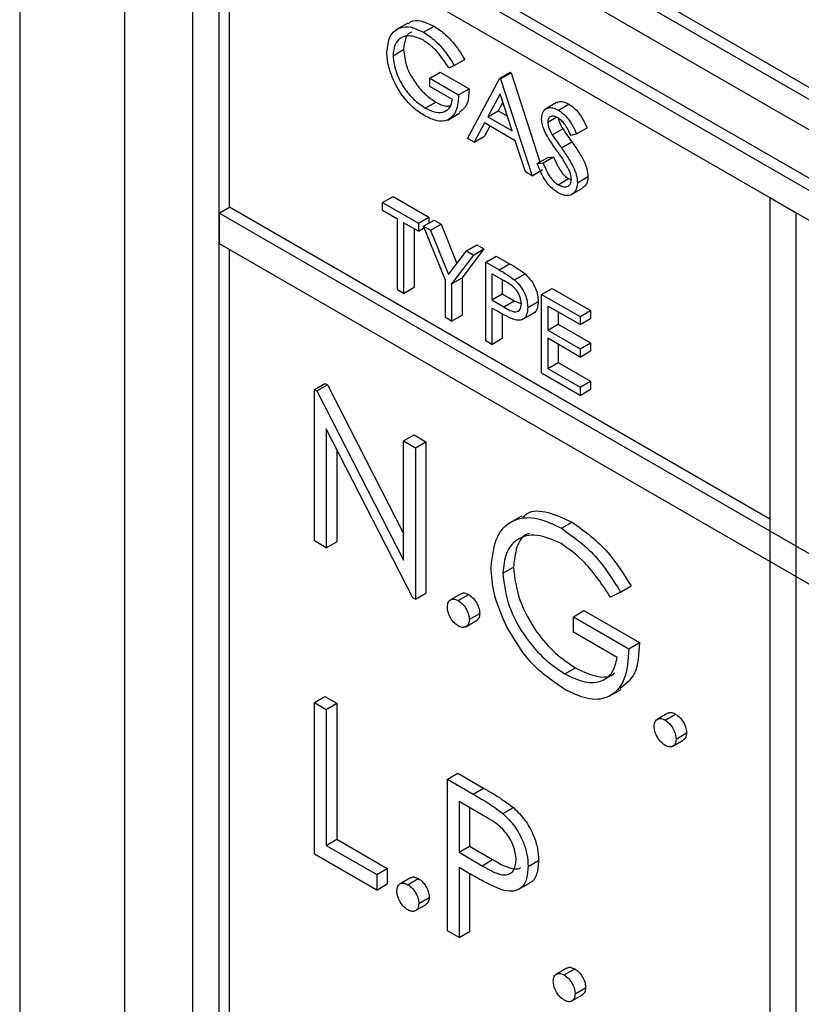
# Model space of a CAD drawing. Units: millimetres. Extents: x 5 to 415, y 5 to 292.
# Drawn here: x 324 to 325, y 221 to 223 of the extents above; entities that cross this region are included whole.
import ezdxf

# ---------------------------------------------------------------- set-up
doc = ezdxf.new("R2010")
doc.units = ezdxf.units.MM

msp = doc.modelspace()

# ---------------------------------------------------------------- linework, layer by layer
at = {"color": 7, "linetype": 'Continuous', "lineweight": 25}
for p, q in [((323.7406, 224.5439), (323.7406, 220.6246)), ((323.882, 224.3807), (323.882, 220.6246)), ((323.9739, 222.7598), (329.1358, 219.7799)), ((323.9739, 220.8001), (323.9739, 222.7598)), ((323.988, 222.768), (329.1499, 219.7881)), ((329.1004, 219.7595), (324.0093, 222.6986)), ((324.0093, 220.8205), (324.0093, 222.6986)), ((324.0234, 222.2577), (324.0234, 222.6904)), ((324.5537, 222.5639), (326.0599, 221.6944)), ((324.5396, 222.5557), (326.0599, 221.6781)), ((324.5042, 222.5353), (326.0952, 221.6169)), ((324.2637, 222.5056), (324.2478, 222.4964)), ((324.285, 222.4932), (324.2991, 222.5013)), ((324.2438, 222.4616), (324.2579, 222.4698)), ((324.3263, 222.4485), (324.3404, 222.4566)), ((324.2933, 222.4312), (324.3074, 222.4394)), ((324.3074, 222.4394), (324.3463, 222.4169)), ((324.3263, 222.4485), (324.3192, 222.4448)), ((324.3876, 222.4312), (324.4017, 222.4394)), ((324.3887, 222.4305), (324.4029, 222.4387)), ((324.4017, 222.4394), (324.4029, 222.4387)), ((324.4029, 222.4387), (324.4419, 222.3184)), ((324.2933, 222.4203), (324.2933, 222.4312)), ((324.2933, 222.4312), (324.3322, 222.4087)), ((324.344, 222.3502), (324.3876, 222.4312)), ((324.3876, 222.4312), (324.3887, 222.4305)), ((324.3887, 222.4305), (324.4312, 222.2999)), ((324.3239, 222.4026), (324.2933, 222.4203)), ((324.3322, 222.4087), (324.3463, 222.4169)), ((324.2873, 222.3911), (324.3015, 222.3992)), ((324.3881, 222.4102), (324.3714, 222.3793)), ((324.3917, 222.3989), (324.3856, 222.3875)), ((324.4043, 222.3603), (324.3881, 222.4102)), ((324.4643, 222.3984), (324.4484, 222.3892)), ((324.3714, 222.3793), (324.3856, 222.3875)), ((324.3856, 222.3875), (324.3977, 222.3804)), ((324.4668, 222.3882), (324.4809, 222.3964)), ((324.3175, 222.3749), (324.3334, 222.3841)), ((324.3714, 222.3793), (324.4043, 222.3603)), ((324.4524, 222.3722), (324.4637, 222.3787)), ((324.3669, 222.371), (324.353, 222.345)), ((324.4086, 222.3469), (324.3669, 222.371)), ((324.3744, 222.3667), (324.3671, 222.3532)), ((324.4584, 222.355), (324.4726, 222.3631)), ((324.4913, 222.3561), (324.5054, 222.3643)), ((324.353, 222.345), (324.344, 222.3502)), ((324.353, 222.345), (324.3671, 222.3532)), ((324.4222, 222.3051), (324.4086, 222.3469)), ((324.4708, 222.3373), (324.4849, 222.3454)), ((324.4913, 222.3561), (324.4838, 222.3539)), ((324.4382, 222.3163), (324.4524, 222.3244)), ((324.446, 222.3172), (324.4601, 222.3253)), ((324.4524, 222.3244), (324.4601, 222.3253)), ((324.4312, 222.2999), (324.4222, 222.3051)), ((324.4312, 222.2999), (324.4453, 222.3081)), ((324.4382, 222.3163), (324.446, 222.3172)), ((324.4662, 222.2878), (324.4803, 222.296)), ((324.4803, 222.296), (324.484, 222.2946)), ((324.4924, 222.2905), (324.5066, 222.2987)), ((324.4835, 222.274), (324.4994, 222.2832)), ((324.2296, 222.2638), (324.2438, 222.272)), ((324.2438, 222.272), (324.2921, 222.2441)), ((324.7517, 222.27), (324.7517, 220.3919)), ((324.7871, 222.2496), (324.7517, 222.27)), ((324.0093, 222.2495), (324.0234, 222.2577)), ((324.7517, 221.8372), (324.0234, 222.2577)), ((324.2296, 222.2529), (324.2296, 222.2638)), ((324.2296, 222.2638), (324.278, 222.2359)), ((324.2497, 222.2414), (324.2296, 222.2529)), ((329.1004, 219.3104), (324.0093, 222.2495)), ((324.0093, 222.2495), (324.0093, 222.2087)), ((324.2497, 222.1461), (324.2497, 222.2414)), ((324.278, 222.2359), (324.2921, 222.2441)), ((324.285, 222.2318), (324.2992, 222.24)), ((324.2921, 222.2441), (324.2921, 222.2359)), ((324.2992, 222.24), (324.3086, 222.2345)), ((324.7871, 220.3715), (324.7871, 222.2496)), ((324.278, 222.225), (324.2579, 222.2366)), ((324.2579, 222.2366), (324.2579, 222.1413)), ((324.2721, 222.2284), (324.2721, 222.1495)), ((324.278, 222.2359), (324.278, 222.225)), ((324.278, 222.225), (324.2859, 222.2296)), ((324.285, 222.2318), (324.2945, 222.2264)), ((324.3145, 222.1591), (324.285, 222.2318)), ((324.2945, 222.2264), (324.3086, 222.2345)), ((324.2945, 222.2264), (324.3186, 222.1668)), ((324.3086, 222.2345), (324.33, 222.1818)), ((324.0093, 222.2087), (329.1004, 219.2696)), ((324.0234, 220.8287), (324.0234, 222.2005)), ((324.3663, 222.2012), (324.3369, 222.1625)), ((324.3428, 222.1985), (324.3569, 222.2067)), ((324.3522, 222.193), (324.3663, 222.2012)), ((324.3569, 222.2067), (324.3663, 222.2012)), ((324.3186, 222.1668), (324.3428, 222.1985)), ((324.3522, 222.193), (324.3227, 222.1544)), ((324.3428, 222.1985), (324.3522, 222.193)), ((324.3687, 222.1835), (324.3828, 222.1917)), ((324.3828, 222.1917), (324.4009, 222.1813)), ((324.3687, 222.1835), (324.3867, 222.1731)), ((324.3687, 222.0774), (324.3687, 222.1835)), ((324.3867, 222.1731), (324.4009, 222.1813)), ((324.3145, 222.1087), (324.3145, 222.1591)), ((324.3227, 222.1544), (324.3369, 222.1625)), ((324.3369, 222.1625), (324.3369, 222.1121)), ((324.3938, 222.1582), (324.377, 222.1679)), ((324.377, 222.1679), (324.377, 222.1325)), ((324.3911, 222.1597), (324.3911, 222.1407)), ((324.4077, 222.1594), (324.4218, 222.1676)), ((324.2579, 222.1413), (324.2497, 222.1461)), ((324.2579, 222.1413), (324.2721, 222.1495)), ((324.3227, 222.1544), (324.3227, 222.1039)), ((324.4441, 222.14), (324.4583, 222.1481)), ((324.4583, 222.1481), (324.5101, 222.1182)), ((324.377, 222.1325), (324.3911, 222.1407)), ((324.377, 222.1325), (324.393, 222.123)), ((324.3911, 222.1407), (324.4072, 222.1311)), ((324.4441, 222.14), (324.496, 222.11)), ((324.4441, 222.0338), (324.4441, 222.14)), ((324.3835, 222.1178), (324.377, 222.1216)), ((324.377, 222.1216), (324.377, 222.0726)), ((324.393, 222.123), (324.4072, 222.1311)), ((324.4072, 222.1311), (324.417, 222.1272)), ((324.4253, 222.1224), (324.4394, 222.1306)), ((324.496, 222.0992), (324.4524, 222.1243)), ((324.4524, 222.1243), (324.4524, 222.0917)), ((324.3227, 222.1039), (324.3145, 222.1087)), ((324.3227, 222.1039), (324.3369, 222.1121)), ((324.3911, 222.1136), (324.3911, 222.0808)), ((324.4171, 222.1055), (324.433, 222.1147)), ((324.4665, 222.1162), (324.4665, 222.0998)), ((324.496, 222.11), (324.5101, 222.1182)), ((324.496, 222.11), (324.496, 222.0992)), ((324.496, 222.0992), (324.5101, 222.1073)), ((324.5101, 222.1182), (324.5101, 222.1073)), ((324.4524, 222.0917), (324.4665, 222.0998)), ((324.4665, 222.0998), (324.5101, 222.0747)), ((324.377, 222.0726), (324.3911, 222.0808)), ((324.4524, 222.0917), (324.496, 222.0665)), ((324.496, 222.0556), (324.4524, 222.0808)), ((324.4524, 222.0808), (324.4524, 222.04)), ((324.377, 222.0726), (324.3687, 222.0774)), ((324.4665, 222.0726), (324.4665, 222.0481)), ((324.496, 222.0665), (324.5101, 222.0747)), ((324.496, 222.0665), (324.496, 222.0556)), ((324.5101, 222.0747), (324.5101, 222.0638)), ((324.496, 222.0556), (324.5101, 222.0638)), ((324.4524, 222.04), (324.4665, 222.0481)), ((324.4524, 222.04), (324.496, 222.0148)), ((324.4665, 222.0481), (324.5101, 222.0229)), ((324.496, 222.0039), (324.4441, 222.0338)), ((324.138, 222.0119), (324.1521, 222.02)), ((324.1413, 222.01), (324.1555, 222.0181)), ((324.1521, 222.02), (324.1555, 222.0181)), ((324.1555, 222.0181), (324.2581, 221.8176)), ((324.496, 222.0148), (324.5101, 222.0229)), ((324.496, 222.0148), (324.496, 222.0039)), ((324.5101, 222.0229), (324.5101, 222.0121)), ((324.138, 221.8077), (324.138, 222.0119)), ((324.138, 222.0119), (324.1413, 222.01)), ((324.1413, 222.01), (324.2581, 221.7819)), ((324.496, 222.0039), (324.5101, 222.0121)), ((324.2704, 221.7313), (324.1538, 221.9589)), ((324.1538, 221.9589), (324.1538, 221.7986)), ((324.2581, 221.9425), (324.2722, 221.9507)), ((324.2722, 221.9507), (324.2881, 221.9415)), ((324.2581, 221.9425), (324.274, 221.9334)), ((324.2581, 221.7819), (324.2581, 221.9425)), ((324.274, 221.9334), (324.2881, 221.9415)), ((324.2881, 221.9415), (324.2881, 221.7374)), ((324.168, 221.9313), (324.168, 221.8067)), ((324.274, 221.9334), (324.274, 221.7292)), ((324.417, 221.8413), (324.4011, 221.8321)), ((324.471, 221.8248), (324.4852, 221.833)), ((324.1538, 221.7986), (324.138, 221.8077)), ((324.1538, 221.7986), (324.168, 221.8067)), ((324.3918, 221.7642), (324.406, 221.7723)), ((324.274, 221.7292), (324.2881, 221.7374)), ((324.3355, 221.7365), (324.3214, 221.7283)), ((324.3318, 221.7273), (324.3459, 221.7354)), ((324.5505, 221.7389), (324.5369, 221.7319)), ((324.5505, 221.7389), (324.5646, 221.7471)), ((324.274, 221.7292), (324.2704, 221.7313)), ((324.3465, 221.7018), (324.3606, 221.7099)), ((324.487, 221.7057), (324.5011, 221.7139)), ((324.5011, 221.7139), (324.5759, 221.6707)), ((324.3421, 221.6922), (324.3562, 221.7004)), ((324.487, 221.6848), (324.487, 221.7057)), ((324.487, 221.7057), (324.5618, 221.6625)), ((324.5459, 221.6507), (324.487, 221.6848)), ((324.5618, 221.6625), (324.5759, 221.6707)), ((324.4756, 221.6285), (324.4897, 221.6367)), ((324.5351, 221.5985), (324.5511, 221.6076)), ((324.138, 221.59), (324.1521, 221.5982)), ((324.138, 221.59), (324.1538, 221.5808)), ((324.138, 221.3859), (324.138, 221.59)), ((324.1521, 221.5982), (324.168, 221.589)), ((324.1538, 221.5808), (324.168, 221.589)), ((324.168, 221.589), (324.168, 221.4058)), ((324.1538, 221.5808), (324.1538, 221.3976)), ((324.6143, 221.5756), (324.6001, 221.5674)), ((324.6105, 221.5664), (324.6247, 221.5745)), ((324.6253, 221.5408), (324.6394, 221.549)), ((324.6209, 221.5313), (324.635, 221.5394)), ((324.317, 221.4866), (324.3312, 221.4948)), ((324.317, 221.4866), (324.3517, 221.4666)), ((324.317, 221.2825), (324.317, 221.4866)), ((324.3312, 221.4948), (324.3658, 221.4748)), ((324.3517, 221.4666), (324.3658, 221.4748)), ((324.3652, 221.4379), (324.3329, 221.4565)), ((324.3329, 221.4565), (324.3329, 221.3885)), ((324.347, 221.4484), (324.347, 221.3967)), ((324.392, 221.4403), (324.4061, 221.4485)), ((324.1538, 221.3976), (324.168, 221.4058)), ((324.168, 221.4058), (324.236, 221.3665)), ((324.1538, 221.3976), (324.2218, 221.3584)), ((324.3329, 221.3885), (324.347, 221.3967)), ((324.347, 221.3967), (324.378, 221.3783)), ((324.2218, 221.3374), (324.138, 221.3859)), ((324.3329, 221.3885), (324.3638, 221.3702)), ((324.3638, 221.3702), (324.378, 221.3783)), ((324.4258, 221.3691), (324.44, 221.3772)), ((324.2218, 221.3584), (324.236, 221.3665)), ((324.236, 221.3665), (324.236, 221.3456)), ((324.3455, 221.3603), (324.3329, 221.3676)), ((324.3329, 221.3676), (324.3329, 221.2733)), ((324.2218, 221.3584), (324.2218, 221.3374)), ((324.2675, 221.3539), (324.2534, 221.3457)), ((324.2638, 221.3446), (324.2779, 221.3528)), ((324.347, 221.3594), (324.347, 221.2815)), ((324.2218, 221.3374), (324.236, 221.3456)), ((324.4117, 221.3375), (324.4276, 221.3467)), ((324.2785, 221.3191), (324.2926, 221.3273)), ((324.2741, 221.3096), (324.2883, 221.3177)), ((324.3329, 221.2733), (324.317, 221.2825)), ((324.3329, 221.2733), (324.347, 221.2815)), ((324.4783, 221.2322), (324.4641, 221.224)), ((324.4745, 221.223), (324.4887, 221.2311)), ((324.4893, 221.1975), (324.5034, 221.2056)), ((324.4849, 221.1879), (324.499, 221.1961))]:
    msp.add_line(p, q, dxfattribs=at)
for points, knots in [([(324.2644, 222.5046), (324.2654, 222.5056), (324.2697, 222.51), (324.2824, 222.5091), (324.2935, 222.5039), (324.2991, 222.5013)], [0, 0, 0, 0, 0.130857, 0.565186, 1, 1, 1, 1]), ([(324.2355, 222.4659), (324.2364, 222.4737), (324.2382, 222.4893), (324.2515, 222.5004), (324.268, 222.5014), (324.2793, 222.4959), (324.285, 222.4932)], [0, 0, 0, 0, 0.279591, 0.559072, 0.779413, 1, 1, 1, 1]), ([(324.2693, 222.4934), (324.2688, 222.4933), (324.2644, 222.4924), (324.2597, 222.4843), (324.2585, 222.4746), (324.2579, 222.4698)], [0, 0, 0, 0, 0.068363, 0.534332, 1, 1, 1, 1]), ([(324.285, 222.4932), (324.2902, 222.4897), (324.2989, 222.4839), (324.3101, 222.4721), (324.3188, 222.4608), (324.3238, 222.4526), (324.3263, 222.4485)], [0, 0, 0, 0, 0.33953, 0.559589, 0.779733, 1, 1, 1, 1]), ([(324.2991, 222.5013), (324.3044, 222.4978), (324.313, 222.4921), (324.3243, 222.4803), (324.3329, 222.469), (324.3379, 222.4607), (324.3404, 222.4566)], [0, 0, 0, 0, 0.33953, 0.559589, 0.779733, 1, 1, 1, 1]), ([(324.2847, 222.4824), (324.2789, 222.485), (324.2673, 222.49), (324.2537, 222.4865), (324.2453, 222.4766), (324.2443, 222.4666), (324.2438, 222.4616)], [0, 0, 0, 0, 0.279847, 0.559555, 0.779849, 1, 1, 1, 1]), ([(324.3192, 222.4448), (324.3135, 222.4535), (324.3034, 222.469), (324.2904, 222.4783), (324.2847, 222.4824)], [0, 0, 0, 0, 0.559843, 1, 1, 1, 1]), ([(324.2468, 222.4237), (324.2432, 222.4318), (324.2367, 222.4464), (324.2359, 222.46), (324.2355, 222.4659)], [0, 0, 0, 0, 0.559309, 1, 1, 1, 1]), ([(324.2579, 222.4698), (324.2589, 222.4622), (324.2607, 222.4471), (324.2729, 222.4252), (324.2871, 222.4089), (324.2967, 222.4024), (324.3015, 222.3992)], [0, 0, 0, 0, 0.279062, 0.558584, 0.779235, 1, 1, 1, 1]), ([(324.2438, 222.4616), (324.2447, 222.454), (324.2466, 222.4389), (324.2588, 222.417), (324.273, 222.4007), (324.2826, 222.3943), (324.2873, 222.3911)], [0, 0, 0, 0, 0.279062, 0.558584, 0.779235, 1, 1, 1, 1]), ([(324.2866, 222.3806), (324.2815, 222.3839), (324.2731, 222.3893), (324.2621, 222.4005), (324.2536, 222.4114), (324.2491, 222.4196), (324.2468, 222.4237)], [0, 0, 0, 0, 0.339787, 0.559871, 0.779907, 1, 1, 1, 1]), ([(324.3463, 222.4169), (324.3459, 222.409), (324.3451, 222.3944), (324.3367, 222.3879), (324.3328, 222.3849)], [0, 0, 0, 0, 0.54312, 1, 1, 1, 1]), ([(324.3322, 222.4087), (324.3316, 222.4011), (324.3305, 222.3857), (324.3188, 222.3735), (324.303, 222.3725), (324.2921, 222.3779), (324.2866, 222.3806)], [0, 0, 0, 0, 0.280353, 0.559366, 0.779373, 1, 1, 1, 1]), ([(324.2873, 222.3911), (324.2921, 222.3888), (324.3016, 222.3841), (324.3132, 222.3853), (324.3213, 222.3915), (324.323, 222.3989), (324.3239, 222.4026)], [0, 0, 0, 0, 0.280254, 0.559912, 0.779944, 1, 1, 1, 1]), ([(324.3015, 222.3992), (324.3063, 222.3966), (324.3134, 222.3928), (324.3192, 222.3938), (324.3211, 222.3941)], [0, 0, 0, 0, 0.685685, 1, 1, 1, 1]), ([(324.4647, 222.3978), (324.4653, 222.3984), (324.4674, 222.4004), (324.4734, 222.3999), (324.4784, 222.3975), (324.4809, 222.3964)], [0, 0, 0, 0, 0.159978, 0.579955, 1, 1, 1, 1]), ([(324.4441, 222.3765), (324.4445, 222.38), (324.4453, 222.3871), (324.4516, 222.3917), (324.4591, 222.3919), (324.4642, 222.3894), (324.4668, 222.3882)], [0, 0, 0, 0, 0.279542, 0.558793, 0.779379, 1, 1, 1, 1]), ([(324.4668, 222.3882), (324.4702, 222.3857), (324.4759, 222.3817), (324.4826, 222.3727), (324.4873, 222.3646), (324.4899, 222.3589), (324.4913, 222.3561)], [0, 0, 0, 0, 0.33872, 0.558829, 0.779343, 1, 1, 1, 1]), ([(324.4809, 222.3964), (324.4844, 222.3939), (324.49, 222.3899), (324.4967, 222.3809), (324.5014, 222.3727), (324.5041, 222.3671), (324.5054, 222.3643)], [0, 0, 0, 0, 0.33872, 0.558829, 0.779343, 1, 1, 1, 1]), ([(324.4493, 222.3574), (324.4476, 222.3611), (324.4447, 222.3677), (324.4443, 222.3738), (324.4441, 222.3765)], [0, 0, 0, 0, 0.559845, 1, 1, 1, 1]), ([(324.4659, 222.3778), (324.464, 222.3788), (324.4603, 222.3806), (324.4558, 222.3799), (324.4528, 222.377), (324.4525, 222.3738), (324.4524, 222.3722)], [0, 0, 0, 0, 0.280279, 0.559938, 0.77993, 1, 1, 1, 1]), ([(324.4524, 222.3722), (324.4525, 222.3706), (324.4527, 222.3676), (324.4547, 222.3615), (324.457, 222.3575), (324.4584, 222.355)], [0, 0, 0, 0, 0.2799331, 0.559767, 1, 1, 1, 1]), ([(324.4838, 222.3539), (324.4822, 222.3571), (324.4796, 222.3623), (324.4753, 222.3694), (324.4708, 222.3746), (324.4675, 222.3767), (324.4659, 222.3778)], [0, 0, 0, 0, 0.340413, 0.560474, 0.780171, 1, 1, 1, 1]), ([(324.4669, 222.3771), (324.4669, 222.3766), (324.4671, 222.3746), (324.4689, 222.3697), (324.4712, 222.3656), (324.4726, 222.3631)], [0, 0, 0, 0, 0.105123, 0.452892, 1, 1, 1, 1]), ([(324.4726, 222.3631), (324.4748, 222.3598), (324.4789, 222.3538), (324.4831, 222.348), (324.4849, 222.3454)], [0, 0, 0, 0, 0.5599051, 1, 1, 1, 1]), ([(324.4643, 222.3342), (324.4613, 222.3384), (324.456, 222.3459), (324.4513, 222.3539), (324.4493, 222.3574)], [0, 0, 0, 0, 0.560418, 1, 1, 1, 1]), ([(324.4584, 222.355), (324.4607, 222.3516), (324.4648, 222.3457), (324.4689, 222.3398), (324.4708, 222.3373)], [0, 0, 0, 0, 0.5599051, 1, 1, 1, 1]), ([(324.4849, 222.3454), (324.4884, 222.3404), (324.4941, 222.3322), (324.5011, 222.32), (324.5056, 222.309), (324.5062, 222.3021), (324.5066, 222.2987)], [0, 0, 0, 0, 0.340501, 0.560705, 0.780575, 1, 1, 1, 1]), ([(324.4809, 222.3077), (324.4781, 222.3129), (324.473, 222.3221), (324.467, 222.3305), (324.4643, 222.3342)], [0, 0, 0, 0, 0.559492, 1, 1, 1, 1]), ([(324.4708, 222.3373), (324.4743, 222.3323), (324.48, 222.324), (324.4869, 222.3118), (324.4914, 222.3008), (324.4921, 222.2939), (324.4924, 222.2905)], [0, 0, 0, 0, 0.340501, 0.560705, 0.780575, 1, 1, 1, 1]), ([(324.4601, 222.3253), (324.4629, 222.3189), (324.4667, 222.31), (324.4745, 222.3001), (324.4784, 222.2974), (324.4803, 222.296)], [0, 0, 0, 0, 0.559335, 0.779789, 1, 1, 1, 1]), ([(324.4662, 222.2769), (324.4628, 222.2793), (324.456, 222.284), (324.4455, 222.2981), (324.441, 222.3094), (324.4382, 222.3163)], [0, 0, 0, 0, 0.27988, 0.559661, 1, 1, 1, 1]), ([(324.446, 222.3172), (324.4487, 222.3108), (324.4525, 222.3018), (324.4603, 222.2919), (324.4642, 222.2892), (324.4662, 222.2878)], [0, 0, 0, 0, 0.559335, 0.779789, 1, 1, 1, 1]), ([(324.4842, 222.2954), (324.484, 222.2977), (324.4836, 222.3017), (324.4817, 222.3059), (324.4809, 222.3077)], [0, 0, 0, 0, 0.558972, 1, 1, 1, 1]), ([(324.4662, 222.2878), (324.4687, 222.2867), (324.4736, 222.2844), (324.4796, 222.2852), (324.4835, 222.2891), (324.484, 222.2933), (324.4842, 222.2954)], [0, 0, 0, 0, 0.280287, 0.560157, 0.780164, 1, 1, 1, 1]), ([(324.5066, 222.2987), (324.5062, 222.2945), (324.5055, 222.2874), (324.5009, 222.2848), (324.499, 222.2837)], [0, 0, 0, 0, 0.590647, 1, 1, 1, 1]), ([(324.4924, 222.2905), (324.4919, 222.2865), (324.4909, 222.2784), (324.4836, 222.2734), (324.4751, 222.2726), (324.4691, 222.2755), (324.4662, 222.2769)], [0, 0, 0, 0, 0.279176, 0.559083, 0.77944, 1, 1, 1, 1]), ([(324.3867, 222.1731), (324.3907, 222.1709), (324.3977, 222.1668), (324.4046, 222.1617), (324.4077, 222.1594)], [0, 0, 0, 0, 0.560316, 1, 1, 1, 1]), ([(324.4009, 222.1813), (324.4048, 222.179), (324.4118, 222.175), (324.4188, 222.1699), (324.4218, 222.1676)], [0, 0, 0, 0, 0.560316, 1, 1, 1, 1]), ([(324.4077, 222.1594), (324.4105, 222.1567), (324.416, 222.1511), (324.4218, 222.1406), (324.4249, 222.1307), (324.4251, 222.1252), (324.4253, 222.1224)], [0, 0, 0, 0, 0.279698, 0.55938, 0.779509, 1, 1, 1, 1]), ([(324.4218, 222.1676), (324.4246, 222.1648), (324.4302, 222.1593), (324.436, 222.1488), (324.439, 222.1388), (324.4393, 222.1333), (324.4394, 222.1306)], [0, 0, 0, 0, 0.279698, 0.55938, 0.779509, 1, 1, 1, 1]), ([(324.417, 222.1271), (324.4166, 222.1304), (324.416, 222.1353), (324.4126, 222.1421), (324.4061, 222.1512), (324.3992, 222.1551), (324.3938, 222.1582)], [0, 0, 0, 0, 0.24898, 0.374741, 0.500388, 1, 1, 1, 1]), ([(324.393, 222.123), (324.3986, 222.1197), (324.4057, 222.1156), (324.4124, 222.117), (324.416, 222.1199), (324.4166, 222.1242), (324.417, 222.1271)], [0, 0, 0, 0, 0.499725, 0.625347, 0.751079, 1, 1, 1, 1]), ([(324.4253, 222.1224), (324.4251, 222.119), (324.4246, 222.1123), (324.42, 222.1064), (324.4137, 222.1045), (324.4092, 222.1055), (324.4069, 222.106)], [0, 0, 0, 0, 0.280096, 0.559332, 0.779464, 1, 1, 1, 1]), ([(324.4394, 222.1306), (324.4392, 222.1273), (324.4386, 222.1207), (324.4356, 222.1155), (324.4331, 222.1148), (324.4329, 222.1148)], [0, 0, 0, 0, 0.486646, 0.971799, 1, 1, 1, 1]), ([(324.4069, 222.106), (324.4026, 222.1079), (324.3948, 222.1113), (324.387, 222.1158), (324.3835, 222.1178)], [0, 0, 0, 0, 0.559683, 1, 1, 1, 1]), ([(324.4184, 221.8393), (324.4203, 221.8412), (324.4286, 221.8497), (324.453, 221.8481), (324.4744, 221.838), (324.4852, 221.833)], [0, 0, 0, 0, 0.130856, 0.565183, 1, 1, 1, 1]), ([(324.376, 221.7725), (324.3777, 221.7875), (324.3812, 221.8175), (324.4066, 221.8387), (324.4383, 221.8407), (324.4601, 221.8301), (324.471, 221.8248)], [0, 0, 0, 0, 0.279591, 0.559073, 0.779412, 1, 1, 1, 1]), ([(324.4852, 221.833), (324.502, 221.8209), (324.5321, 221.7992), (324.5547, 221.763), (324.5646, 221.7471)], [0, 0, 0, 0, 0.55858, 1, 1, 1, 1]), ([(324.4705, 221.8042), (324.4593, 221.8091), (324.437, 221.8189), (324.4108, 221.8121), (324.3948, 221.7929), (324.3928, 221.7738), (324.3918, 221.7642)], [0, 0, 0, 0, 0.2798476, 0.559557, 0.7798456, 1, 1, 1, 1]), ([(324.4279, 221.8177), (324.4268, 221.8175), (324.4185, 221.8158), (324.4093, 221.8003), (324.4071, 221.7816), (324.406, 221.7723)], [0, 0, 0, 0, 0.068378, 0.534331, 1, 1, 1, 1]), ([(324.471, 221.8248), (324.4879, 221.8127), (324.518, 221.791), (324.5405, 221.7549), (324.5505, 221.7389)], [0, 0, 0, 0, 0.55858, 1, 1, 1, 1]), ([(324.5369, 221.7319), (324.5259, 221.7486), (324.5064, 221.7784), (324.4815, 221.7963), (324.4705, 221.8042)], [0, 0, 0, 0, 0.559842, 1, 1, 1, 1]), ([(324.3976, 221.6912), (324.3906, 221.7069), (324.3782, 221.735), (324.3766, 221.761), (324.376, 221.7725)], [0, 0, 0, 0, 0.5593169, 1, 1, 1, 1]), ([(324.3918, 221.7642), (324.3936, 221.7496), (324.3972, 221.7205), (324.4207, 221.6785), (324.448, 221.647), (324.4664, 221.6347), (324.4756, 221.6285)], [0, 0, 0, 0, 0.279063, 0.558585, 0.779239, 1, 1, 1, 1]), ([(324.406, 221.7723), (324.4078, 221.7578), (324.4114, 221.7287), (324.4348, 221.6866), (324.4621, 221.6552), (324.4805, 221.6429), (324.4897, 221.6367)], [0, 0, 0, 0, 0.279063, 0.558585, 0.779239, 1, 1, 1, 1]), ([(324.3357, 221.7362), (324.3359, 221.7365), (324.3372, 221.7378), (324.3409, 221.7378), (324.3442, 221.7362), (324.3459, 221.7354)], [0, 0, 0, 0, 0.116532, 0.558109, 1, 1, 1, 1]), ([(324.3459, 221.7354), (324.3481, 221.7339), (324.3524, 221.7308), (324.3572, 221.7234), (324.3602, 221.7161), (324.3605, 221.712), (324.3606, 221.7099)], [0, 0, 0, 0, 0.279605, 0.55921, 0.779478, 1, 1, 1, 1]), ([(324.317, 221.7188), (324.3173, 221.7211), (324.3178, 221.7258), (324.3218, 221.7291), (324.3266, 221.7297), (324.3301, 221.7281), (324.3318, 221.7273)], [0, 0, 0, 0, 0.279575, 0.559285, 0.779565, 1, 1, 1, 1]), ([(324.3318, 221.7273), (324.3339, 221.7257), (324.3383, 221.7226), (324.3431, 221.7152), (324.3461, 221.7079), (324.3464, 221.7038), (324.3465, 221.7018)], [0, 0, 0, 0, 0.279605, 0.55921, 0.779478, 1, 1, 1, 1]), ([(324.3318, 221.6933), (324.3296, 221.6948), (324.3253, 221.6979), (324.3205, 221.7053), (324.3175, 221.7126), (324.3172, 221.7167), (324.317, 221.7188)], [0, 0, 0, 0, 0.279576, 0.559138, 0.779575, 1, 1, 1, 1]), ([(324.3606, 221.7099), (324.3604, 221.7075), (324.36, 221.7031), (324.3573, 221.7014), (324.3561, 221.7006)], [0, 0, 0, 0, 0.554429, 1, 1, 1, 1]), ([(324.3465, 221.7018), (324.3462, 221.6994), (324.3457, 221.6947), (324.3417, 221.6915), (324.3369, 221.6908), (324.3335, 221.6924), (324.3318, 221.6933)], [0, 0, 0, 0, 0.279466, 0.55934, 0.779669, 1, 1, 1, 1]), ([(324.4742, 221.6084), (324.4577, 221.6197), (324.4282, 221.6398), (324.407, 221.6755), (324.3976, 221.6912)], [0, 0, 0, 0, 0.559617, 1, 1, 1, 1]), ([(324.5759, 221.6707), (324.5751, 221.6554), (324.5737, 221.6273), (324.5574, 221.6148), (324.55, 221.6091)], [0, 0, 0, 0, 0.54311, 1, 1, 1, 1]), ([(324.5618, 221.6625), (324.5607, 221.6477), (324.5585, 221.6182), (324.5362, 221.5948), (324.5056, 221.5928), (324.4847, 221.6032), (324.4742, 221.6084)], [0, 0, 0, 0, 0.28035, 0.559368, 0.779372, 1, 1, 1, 1]), ([(324.4756, 221.6285), (324.4847, 221.6241), (324.5029, 221.6152), (324.5253, 221.6174), (324.5409, 221.6294), (324.5442, 221.6436), (324.5459, 221.6507)], [0, 0, 0, 0, 0.280258, 0.559917, 0.779942, 1, 1, 1, 1]), ([(324.4897, 221.6367), (324.4987, 221.6324), (324.5167, 221.6239), (324.5355, 221.6235), (324.5419, 221.6294), (324.5428, 221.6302)], [0, 0, 0, 0, 0.463409, 0.925829, 1, 1, 1, 1]), ([(324.6144, 221.5753), (324.6147, 221.5756), (324.616, 221.5769), (324.6196, 221.5768), (324.623, 221.5753), (324.6247, 221.5745)], [0, 0, 0, 0, 0.116502, 0.558071, 1, 1, 1, 1]), ([(324.5958, 221.5578), (324.596, 221.5602), (324.5966, 221.5649), (324.6006, 221.5682), (324.6054, 221.5688), (324.6088, 221.5672), (324.6105, 221.5664)], [0, 0, 0, 0, 0.279565, 0.559271, 0.779546, 1, 1, 1, 1]), ([(324.6105, 221.5664), (324.6127, 221.5648), (324.6171, 221.5617), (324.6218, 221.5543), (324.6248, 221.547), (324.6251, 221.5429), (324.6253, 221.5408)], [0, 0, 0, 0, 0.279605, 0.55921, 0.779478, 1, 1, 1, 1]), ([(324.6247, 221.5745), (324.6268, 221.573), (324.6312, 221.5699), (324.636, 221.5625), (324.639, 221.5552), (324.6393, 221.5511), (324.6394, 221.549)], [0, 0, 0, 0, 0.279605, 0.55921, 0.779478, 1, 1, 1, 1]), ([(324.6105, 221.5323), (324.6084, 221.5339), (324.604, 221.537), (324.5992, 221.5444), (324.5963, 221.5517), (324.5959, 221.5558), (324.5958, 221.5578)], [0, 0, 0, 0, 0.2795739, 0.5591338, 0.7795803, 1, 1, 1, 1]), ([(324.6394, 221.549), (324.6392, 221.5466), (324.6388, 221.5422), (324.6361, 221.5405), (324.6348, 221.5397)], [0, 0, 0, 0, 0.554434, 1, 1, 1, 1]), ([(324.6253, 221.5408), (324.625, 221.5385), (324.6245, 221.5338), (324.6205, 221.5306), (324.6156, 221.5299), (324.6122, 221.5315), (324.6105, 221.5323)], [0, 0, 0, 0, 0.279475, 0.559354, 0.779666, 1, 1, 1, 1]), ([(324.3658, 221.4748), (324.3734, 221.4704), (324.3869, 221.4627), (324.4002, 221.4528), (324.4061, 221.4485)], [0, 0, 0, 0, 0.560316, 1, 1, 1, 1]), ([(324.3517, 221.4666), (324.3593, 221.4623), (324.3727, 221.4545), (324.3861, 221.4447), (324.392, 221.4403)], [0, 0, 0, 0, 0.560316, 1, 1, 1, 1]), ([(324.4061, 221.4485), (324.4115, 221.4431), (324.4222, 221.4325), (324.4333, 221.4122), (324.4392, 221.3932), (324.4397, 221.3826), (324.44, 221.3772)], [0, 0, 0, 0, 0.27971, 0.559382, 0.779505, 1, 1, 1, 1]), ([(324.4099, 221.3782), (324.4091, 221.3845), (324.4079, 221.394), (324.4014, 221.4069), (324.3889, 221.4245), (324.3758, 221.4319), (324.3652, 221.4379)], [0, 0, 0, 0, 0.2489646, 0.374732, 0.5003846, 1, 1, 1, 1]), ([(324.392, 221.4403), (324.3973, 221.435), (324.4081, 221.4243), (324.4192, 221.4041), (324.425, 221.385), (324.4256, 221.3744), (324.4258, 221.3691)], [0, 0, 0, 0, 0.27971, 0.559382, 0.779505, 1, 1, 1, 1]), ([(324.3638, 221.3702), (324.3746, 221.3639), (324.3881, 221.3561), (324.4011, 221.3588), (324.4079, 221.3642), (324.4091, 221.3726), (324.4099, 221.3782)], [0, 0, 0, 0, 0.499719, 0.625354, 0.751083, 1, 1, 1, 1]), ([(324.378, 221.3783), (324.3885, 221.3724), (324.4017, 221.365), (324.4136, 221.3661), (324.4154, 221.3677), (324.4156, 221.3678)], [0, 0, 0, 0, 0.782943, 0.979784, 1, 1, 1, 1]), ([(324.44, 221.3772), (324.4395, 221.3709), (324.4385, 221.3583), (324.4327, 221.3484), (324.4278, 221.347), (324.4275, 221.3469)], [0, 0, 0, 0, 0.486652, 0.971793, 1, 1, 1, 1]), ([(324.4258, 221.3691), (324.4254, 221.3626), (324.4246, 221.3496), (324.4157, 221.3384), (324.4037, 221.3347), (324.3949, 221.3367), (324.3905, 221.3376)], [0, 0, 0, 0, 0.2800976, 0.559325, 0.7794576, 1, 1, 1, 1]), ([(324.2677, 221.3536), (324.2679, 221.3539), (324.2692, 221.3552), (324.2729, 221.3551), (324.2762, 221.3536), (324.2779, 221.3528)], [0, 0, 0, 0, 0.116502, 0.558071, 1, 1, 1, 1]), ([(324.2779, 221.3528), (324.2801, 221.3513), (324.2844, 221.3482), (324.2892, 221.3408), (324.2922, 221.3335), (324.2925, 221.3294), (324.2926, 221.3273)], [0, 0, 0, 0, 0.279606, 0.559227, 0.779476, 1, 1, 1, 1]), ([(324.3905, 221.3376), (324.3822, 221.3412), (324.3672, 221.3477), (324.3522, 221.3564), (324.3455, 221.3603)], [0, 0, 0, 0, 0.559705, 1, 1, 1, 1]), ([(324.249, 221.3361), (324.2493, 221.3385), (324.2498, 221.3432), (324.2538, 221.3465), (324.2586, 221.3471), (324.2621, 221.3455), (324.2638, 221.3446)], [0, 0, 0, 0, 0.279565, 0.559271, 0.779546, 1, 1, 1, 1]), ([(324.2638, 221.3446), (324.2659, 221.3431), (324.2703, 221.34), (324.2751, 221.3326), (324.2781, 221.3253), (324.2784, 221.3212), (324.2785, 221.3191)], [0, 0, 0, 0, 0.279606, 0.559227, 0.779476, 1, 1, 1, 1]), ([(324.2638, 221.3106), (324.2616, 221.3122), (324.2573, 221.3153), (324.2525, 221.3227), (324.2495, 221.33), (324.2492, 221.3341), (324.249, 221.3361)], [0, 0, 0, 0, 0.279595, 0.559136, 0.779581, 1, 1, 1, 1]), ([(324.2926, 221.3273), (324.2924, 221.3249), (324.292, 221.3205), (324.2893, 221.3188), (324.2881, 221.318)], [0, 0, 0, 0, 0.554434, 1, 1, 1, 1]), ([(324.2785, 221.3191), (324.2782, 221.3168), (324.2777, 221.3121), (324.2737, 221.3089), (324.2689, 221.3082), (324.2655, 221.3098), (324.2638, 221.3106)], [0, 0, 0, 0, 0.279471, 0.559364, 0.779673, 1, 1, 1, 1]), ([(324.4785, 221.2319), (324.4787, 221.2322), (324.48, 221.2335), (324.4836, 221.2335), (324.487, 221.2319), (324.4887, 221.2311)], [0, 0, 0, 0, 0.116502, 0.558071, 1, 1, 1, 1]), ([(324.4887, 221.2311), (324.4909, 221.2296), (324.4952, 221.2265), (324.5, 221.2191), (324.503, 221.2118), (324.5033, 221.2077), (324.5034, 221.2056)], [0, 0, 0, 0, 0.279606, 0.559227, 0.779476, 1, 1, 1, 1]), ([(324.4598, 221.2145), (324.4601, 221.2168), (324.4606, 221.2215), (324.4646, 221.2248), (324.4694, 221.2254), (324.4728, 221.2238), (324.4745, 221.223)], [0, 0, 0, 0, 0.279565, 0.559271, 0.779546, 1, 1, 1, 1]), ([(324.4745, 221.223), (324.4767, 221.2214), (324.4811, 221.2183), (324.4858, 221.2109), (324.4889, 221.2036), (324.4891, 221.1995), (324.4893, 221.1975)], [0, 0, 0, 0, 0.279606, 0.559227, 0.779476, 1, 1, 1, 1]), ([(324.4745, 221.189), (324.4724, 221.1905), (324.468, 221.1936), (324.4632, 221.201), (324.4603, 221.2083), (324.46, 221.2124), (324.4598, 221.2145)], [0, 0, 0, 0, 0.2795739, 0.5591338, 0.7795803, 1, 1, 1, 1]), ([(324.5034, 221.2056), (324.5032, 221.2032), (324.5028, 221.1988), (324.5001, 221.1971), (324.4989, 221.1963)], [0, 0, 0, 0, 0.554434, 1, 1, 1, 1]), ([(324.4893, 221.1975), (324.489, 221.1951), (324.4885, 221.1904), (324.4845, 221.1872), (324.4797, 221.1865), (324.4762, 221.1881), (324.4745, 221.189)], [0, 0, 0, 0, 0.279471, 0.559364, 0.779673, 1, 1, 1, 1])]:
    msp.add_open_spline(points, degree=3, knots=knots, dxfattribs=at)

doc.saveas('drawing.dxf')
